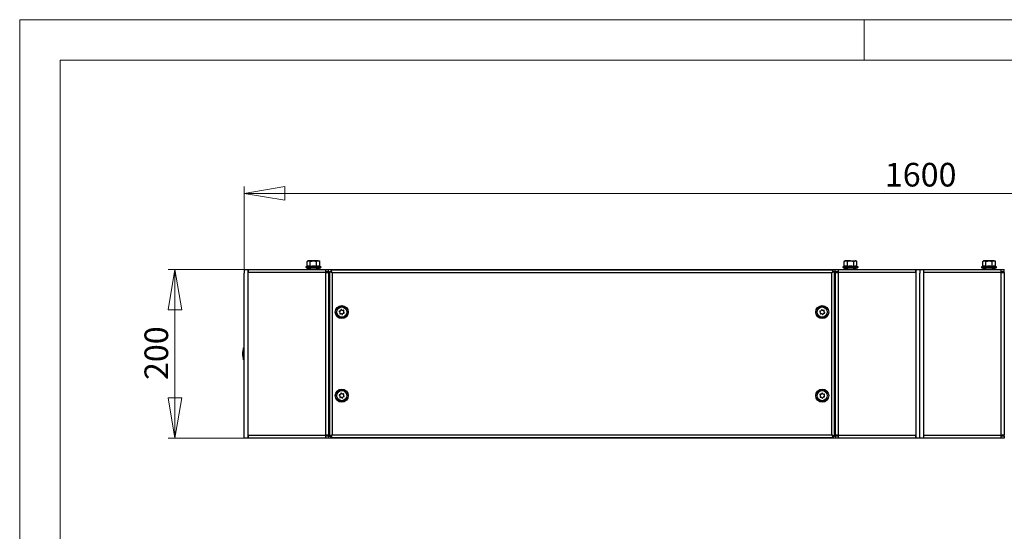
# Model space of a CAD drawing. Units: millimetres. Extents: x 0 to 420, y 0 to 297.
# Drawn here: x 0 to 146, y 221 to 297 of the extents above; entities that cross this region are included whole.
import ezdxf

# ---------------------------------------------------------------- set-up
doc = ezdxf.new("R2010")
doc.units = ezdxf.units.MM
doc.styles.add('SLDTEXTSTYLE0', font='TXT', dxfattribs={"width": 0.75})
doc.dimstyles.new('SLDDIMSTYLE0', dxfattribs={"dimtxt": 3.5, "dimasz": 6, "dimexe": 0, "dimexo": 0.0625, "dimgap": 0.875, "dimtad": 1, "dimdec": 1, "dimlfac": 8, "dimrnd": 1e-09, "dimzin": 12, "dimdsep": 46, "dimtxsty": 'SLDTEXTSTYLE0', "dimblk1": 'CLOSED', "dimblk2": 'CLOSED', "dimsah": 1, "dimcen": 0.09, "dimadec": 0, "dimazin": 3, "dimtfac": 1, "dimtdec": 1, "dimtofl": 0, "dimtmove": 0, "dimatfit": 3, "dimldrblk": 'CLOSED', "dimfxl": 1, "dimfrac": 2, "dimtolj": 1, "dimtzin": 12, "dimarcsym": 0})

# ---------------------------------------------------------------- blocks, each defined once
blk = doc.blocks.new('_Closed')
at = {"color": 0, "linetype": 'ByBlock', "lineweight": -2}
for p, q in [((-1, 0.166667), (0, 0)), ((-1, 0.166667), (-1, -0.166667)), ((0, 0), (-1, -0.166667)), ((0, 0), (-1, 0))]:
    blk.add_line(p, q, dxfattribs=at)
blk = doc.blocks.new('_D')
at = {"color": 7, "linetype": 'Continuous', "lineweight": 18}
for p, q in [((120.73, 260.02), (21.98, 260.02)), ((22.98, 260.02), (22.98, 235.02)), ((120.73, 235.02), (21.98, 235.02))]:
    blk.add_line(p, q, dxfattribs=at)
at = {"color": 7, "linetype": 'Continuous', "lineweight": 18, "xscale": 6, "yscale": 6}
for p, rotation in [((22.98, 260.02, -21.56), 90), ((22.98, 235.02, -21.56), 270)]:
    blk.add_blockref('_Closed', p, dxfattribs=dict(at, rotation=rotation))
at = {"color": 7, "linetype": 'Continuous', "lineweight": 18, "insert": (18.47, 243.65), "char_height": 3.5, "attachment_point": 1, "rotation": 90, "style": 'SLDTEXTSTYLE0'}
blk.add_mtext('200', dxfattribs=at)
blk = doc.blocks.new('_D_1')
at = {"color": 7, "linetype": 'Continuous', "lineweight": 18}
for p, q in [((33.23, 260.02), (33.23, 272.29)), ((33.23, 271.29), (233.23, 271.29)), ((233.23, 260.02), (233.23, 272.29))]:
    blk.add_line(p, q, dxfattribs=at)
at = {"color": 7, "linetype": 'Continuous', "lineweight": 18, "xscale": 6, "yscale": 6, "rotation": 180}
blk.add_blockref('_Closed', (33.23, 271.29, -21.56), dxfattribs=at)
at = {"color": 7, "linetype": 'Continuous', "lineweight": 18, "xscale": 6, "yscale": 6}
blk.add_blockref('_Closed', (233.23, 271.29, -21.56), dxfattribs=at)
at = {"color": 7, "linetype": 'Continuous', "lineweight": 18, "insert": (128.06, 275.8), "char_height": 3.5, "attachment_point": 1, "style": 'SLDTEXTSTYLE0'}
blk.add_mtext('1600', dxfattribs=at)

msp = doc.modelspace()

# ---------------------------------------------------------------- linework, layer by layer
at = {"color": 7, "linetype": 'Continuous', "lineweight": 18}
for p, q in [((0, 0), (0, 297)), ((0, 297), (420, 297)), ((125, 291), (125, 297)), ((6, 291), (414.015, 291)), ((6, 291), (6, 6))]:
    msp.add_line(p, q, dxfattribs=at)
at = {"color": 7, "linetype": 'Continuous', "lineweight": 25}
for p, q in [((42.665, 261.287), (42.54, 261.214)), ((42.54, 261.214), (42.774, 261.287)), ((42.54, 260.516), (42.54, 261.214)), ((42.774, 261.287), (42.665, 261.287)), ((43.478, 261.287), (42.774, 261.287)), ((43.009, 261.214), (43.478, 261.287)), ((43.009, 260.516), (43.009, 261.214)), ((44.181, 261.287), (43.478, 261.287)), ((43.947, 260.516), (43.947, 261.214)), ((44.181, 261.287), (44.29, 261.287)), ((44.416, 261.214), (44.29, 261.287)), ((44.416, 260.516), (44.416, 261.214)), ((122.165, 261.287), (122.04, 261.214)), ((122.04, 261.214), (122.274, 261.287)), ((122.04, 260.516), (122.04, 261.214)), ((122.274, 261.287), (122.165, 261.287)), ((122.978, 261.287), (122.274, 261.287)), ((122.509, 260.516), (122.509, 261.214)), ((122.978, 261.287), (123.681, 261.287)), ((123.447, 261.214), (123.681, 261.287)), ((123.447, 260.516), (123.447, 261.214)), ((123.79, 261.287), (123.681, 261.287)), ((123.916, 261.214), (123.79, 261.287)), ((123.916, 260.516), (123.916, 261.214)), ((142.665, 261.287), (142.54, 261.214)), ((142.54, 261.214), (142.774, 261.287)), ((142.54, 260.516), (142.54, 261.214)), ((142.774, 261.287), (142.665, 261.287)), ((143.478, 261.287), (142.774, 261.287)), ((143.009, 261.214), (143.478, 261.287)), ((143.009, 260.516), (143.009, 261.214)), ((144.181, 261.287), (143.478, 261.287)), ((143.947, 260.516), (143.947, 261.214)), ((144.181, 261.287), (144.29, 261.287)), ((144.416, 261.214), (144.29, 261.287)), ((144.416, 260.516), (144.416, 261.214)), ((33.228, 260.024), (33.228, 259.487)), ((33.228, 260.024), (33.765, 260.024)), ((33.228, 235.562), (33.228, 259.487)), ((33.765, 260.024), (33.765, 235.024)), ((33.765, 260.024), (33.853, 260.024)), ((33.853, 260.024), (45.29, 260.024)), ((33.853, 259.587), (33.853, 260.024)), ((45.29, 259.587), (33.853, 259.587)), ((42.489, 260.451), (42.402, 260.42)), ((42.428, 260.274), (44.387, 260.274)), ((42.622, 260.046), (42.637, 260.099)), ((42.622, 260.046), (42.64, 260.072)), ((42.728, 260.046), (42.622, 260.046)), ((42.669, 260.143), (42.637, 260.099)), ((42.637, 260.099), (42.728, 260.046)), ((42.669, 260.143), (42.759, 260.09)), ((42.759, 260.09), (42.728, 260.046)), ((42.784, 260.087), (42.759, 260.09)), ((42.784, 260.087), (42.784, 260.024)), ((42.784, 260.087), (42.828, 260.087)), ((42.828, 260.024), (42.828, 260.087)), ((42.978, 260.274), (42.978, 260.024)), ((43.978, 260.024), (43.978, 260.274)), ((44.128, 260.024), (44.128, 260.087)), ((44.171, 260.087), (44.128, 260.087)), ((44.171, 260.087), (44.315, 260.087)), ((44.171, 260.024), (44.171, 260.087)), ((44.197, 260.09), (44.287, 260.143)), ((44.197, 260.09), (44.302, 260.09)), ((44.197, 260.021), (44.228, 260.065)), ((44.228, 260.065), (44.334, 260.065)), ((44.297, 260.024), (44.228, 260.065)), ((44.287, 260.143), (44.302, 260.09)), ((44.287, 260.143), (44.318, 260.099)), ((44.334, 260.065), (44.319, 260.044)), ((44.334, 260.065), (44.322, 260.024)), ((44.387, 260.274), (44.528, 260.274)), ((44.553, 260.42), (44.467, 260.451)), ((45.29, 259.587), (45.29, 260.024)), ((45.29, 260.024), (45.728, 260.024)), ((45.29, 259.712), (45.728, 259.712)), ((45.29, 235.462), (45.29, 259.587)), ((45.29, 259.587), (45.728, 259.587)), ((45.728, 259.712), (45.728, 260.024)), ((45.728, 259.587), (45.728, 235.462)), ((45.753, 258.712), (45.753, 259.643)), ((45.753, 259.643), (45.853, 259.643)), ((45.853, 259.703), (46.04, 259.703)), ((45.853, 259.703), (45.853, 235.346)), ((120.406, 259.899), (46.049, 259.899)), ((46.049, 259.899), (46.049, 259.712)), ((46.107, 259.643), (46.149, 259.643)), ((120.228, 259.524), (46.228, 259.524)), ((46.228, 259.524), (46.228, 235.524)), ((120.228, 235.524), (120.228, 259.524)), ((120.349, 259.643), (120.306, 259.643)), ((120.406, 259.712), (120.406, 259.899)), ((120.603, 259.703), (120.415, 259.703)), ((120.603, 235.346), (120.603, 259.703)), ((120.703, 259.643), (120.603, 259.643)), ((120.703, 259.643), (120.703, 258.712)), ((120.728, 260.024), (121.165, 260.024)), ((120.728, 259.712), (120.728, 260.024)), ((120.728, 259.712), (121.165, 259.712)), ((120.728, 235.462), (120.728, 259.587)), ((120.728, 259.587), (121.165, 259.587)), ((121.165, 260.024), (121.165, 259.587)), ((121.165, 260.024), (132.603, 260.024)), ((132.603, 259.587), (121.165, 259.587)), ((121.165, 259.587), (121.165, 235.462)), ((121.989, 260.451), (121.902, 260.42)), ((121.928, 260.274), (122.978, 260.274)), ((122.122, 260.046), (122.137, 260.099)), ((122.122, 260.046), (122.14, 260.072)), ((122.228, 260.046), (122.122, 260.046)), ((122.169, 260.143), (122.137, 260.099)), ((122.137, 260.099), (122.228, 260.046)), ((122.169, 260.143), (122.259, 260.09)), ((122.259, 260.09), (122.228, 260.046)), ((122.284, 260.087), (122.259, 260.09)), ((122.284, 260.087), (122.284, 260.024)), ((122.284, 260.087), (122.328, 260.087)), ((122.328, 260.024), (122.328, 260.087)), ((122.478, 260.274), (122.478, 260.024)), ((122.978, 260.274), (124.028, 260.274)), ((123.478, 260.024), (123.478, 260.274)), ((123.628, 260.024), (123.628, 260.087)), ((123.671, 260.087), (123.628, 260.087)), ((123.671, 260.024), (123.671, 260.087)), ((123.671, 260.087), (123.815, 260.087)), ((123.697, 260.09), (123.787, 260.143)), ((123.697, 260.09), (123.802, 260.09)), ((123.697, 260.021), (123.728, 260.065)), ((123.728, 260.065), (123.834, 260.065)), ((123.797, 260.024), (123.728, 260.065)), ((123.787, 260.143), (123.802, 260.09)), ((123.787, 260.143), (123.818, 260.099)), ((123.834, 260.065), (123.822, 260.024)), ((123.834, 260.065), (123.823, 260.049)), ((124.053, 260.42), (123.967, 260.451)), ((132.603, 260.024), (132.603, 259.587)), ((132.603, 260.024), (132.69, 260.024)), ((132.69, 235.024), (132.69, 260.024)), ((132.69, 260.024), (133.228, 260.024)), ((133.228, 260.024), (133.228, 259.487)), ((133.228, 260.024), (133.765, 260.024)), ((133.228, 235.562), (133.228, 259.487)), ((133.765, 260.024), (133.765, 235.024)), ((133.765, 260.024), (133.853, 260.024)), ((133.853, 260.024), (145.29, 260.024)), ((133.853, 259.587), (133.853, 260.024)), ((145.29, 259.587), (133.853, 259.587)), ((142.489, 260.451), (142.402, 260.42)), ((142.428, 260.274), (144.387, 260.274)), ((142.622, 260.046), (142.637, 260.099)), ((142.622, 260.046), (142.64, 260.072)), ((142.728, 260.046), (142.622, 260.046)), ((142.669, 260.143), (142.637, 260.099)), ((142.637, 260.099), (142.728, 260.046)), ((142.669, 260.143), (142.759, 260.09)), ((142.759, 260.09), (142.728, 260.046)), ((142.784, 260.087), (142.759, 260.09)), ((142.784, 260.087), (142.784, 260.024)), ((142.784, 260.087), (142.828, 260.087)), ((142.828, 260.024), (142.828, 260.087)), ((142.978, 260.274), (142.978, 260.024)), ((143.978, 260.024), (143.978, 260.274)), ((144.128, 260.024), (144.128, 260.087)), ((144.171, 260.087), (144.128, 260.087)), ((144.171, 260.087), (144.315, 260.087)), ((144.171, 260.024), (144.171, 260.087)), ((144.197, 260.09), (144.287, 260.143)), ((144.197, 260.09), (144.302, 260.09)), ((144.197, 260.021), (144.228, 260.065)), ((144.228, 260.065), (144.334, 260.065)), ((144.297, 260.024), (144.228, 260.065)), ((144.287, 260.143), (144.302, 260.09)), ((144.287, 260.143), (144.318, 260.099)), ((144.334, 260.065), (144.322, 260.024)), ((144.334, 260.065), (144.323, 260.049)), ((144.387, 260.274), (144.528, 260.274)), ((144.553, 260.42), (144.467, 260.451)), ((145.29, 259.587), (145.29, 260.024)), ((145.29, 260.024), (145.728, 260.024)), ((145.29, 259.712), (145.728, 259.712)), ((145.29, 235.462), (145.29, 259.587)), ((145.29, 259.587), (145.728, 259.587)), ((145.728, 259.712), (145.728, 260.024)), ((145.728, 259.587), (145.728, 235.462)), ((45.728, 258.712), (45.753, 258.712)), ((45.753, 236.337), (45.753, 258.712)), ((120.703, 258.712), (120.703, 236.337)), ((120.703, 258.712), (120.728, 258.712)), ((145.728, 258.712), (145.753, 258.712)), ((47.412, 253.584), (47.382, 253.721)), ((47.428, 253.867), (47.532, 253.962)), ((47.681, 253.995), (47.815, 253.953)), ((47.919, 253.84), (47.949, 253.702)), ((118.537, 253.583), (118.507, 253.721)), ((118.553, 253.867), (118.656, 253.962)), ((118.806, 253.995), (118.94, 253.953)), ((119.043, 253.84), (119.074, 253.703)), ((47.65, 253.428), (47.515, 253.471)), ((47.903, 253.556), (47.799, 253.461)), ((118.775, 253.428), (118.641, 253.471)), ((119.028, 253.557), (118.924, 253.462)), ((33.228, 248.424), (33.103, 248.424)), ((33.103, 246.624), (33.103, 248.424)), ((33.103, 246.624), (33.228, 246.624)), ((47.416, 241.201), (47.381, 241.337)), ((47.423, 241.485), (47.524, 241.583)), ((47.659, 241.053), (47.523, 241.091)), ((47.672, 241.621), (47.808, 241.582)), ((47.908, 241.189), (47.807, 241.091)), ((47.914, 241.473), (47.949, 241.336)), ((118.519, 241.253), (118.512, 241.393)), ((118.582, 241.53), (118.7, 241.606)), ((118.727, 241.06), (118.602, 241.124)), ((118.853, 241.614), (118.978, 241.549)), ((118.999, 241.144), (118.88, 241.068)), ((119.061, 241.421), (119.068, 241.28)), ((45.753, 236.337), (45.728, 236.337)), ((45.753, 235.406), (45.753, 236.337)), ((120.728, 236.337), (120.703, 236.337)), ((120.703, 236.337), (120.703, 235.406)), ((145.753, 236.337), (145.728, 236.337)), ((33.228, 235.024), (33.228, 235.562)), ((33.765, 235.024), (33.228, 235.024)), ((33.853, 235.024), (33.765, 235.024)), ((33.853, 235.024), (33.853, 235.462)), ((33.853, 235.462), (45.29, 235.462)), ((45.29, 235.024), (33.853, 235.024)), ((45.728, 235.462), (45.29, 235.462)), ((45.29, 235.024), (45.29, 235.462)), ((45.728, 235.337), (45.29, 235.337)), ((45.728, 235.024), (45.29, 235.024)), ((45.728, 235.337), (45.728, 235.024)), ((45.753, 235.406), (45.853, 235.406)), ((45.853, 235.346), (46.04, 235.346)), ((46.049, 235.149), (46.049, 235.337)), ((46.049, 235.149), (120.406, 235.149)), ((46.107, 235.406), (46.149, 235.406)), ((46.228, 235.524), (120.228, 235.524)), ((120.349, 235.406), (120.307, 235.406)), ((120.406, 235.337), (120.406, 235.149)), ((120.603, 235.346), (120.415, 235.346)), ((120.703, 235.406), (120.603, 235.406)), ((121.165, 235.462), (120.728, 235.462)), ((120.728, 235.337), (120.728, 235.024)), ((121.165, 235.337), (120.728, 235.337)), ((121.165, 235.024), (120.728, 235.024)), ((121.165, 235.462), (132.603, 235.462)), ((121.165, 235.462), (121.165, 235.024)), ((132.603, 235.024), (121.165, 235.024)), ((132.603, 235.462), (132.603, 235.024)), ((132.69, 235.024), (132.603, 235.024)), ((133.228, 235.024), (132.69, 235.024)), ((133.228, 235.024), (133.228, 235.562)), ((133.765, 235.024), (133.228, 235.024)), ((133.853, 235.024), (133.765, 235.024)), ((133.853, 235.024), (133.853, 235.462)), ((133.853, 235.462), (145.29, 235.462)), ((145.29, 235.024), (133.853, 235.024)), ((145.29, 235.024), (145.29, 235.462)), ((145.728, 235.462), (145.29, 235.462)), ((145.728, 235.337), (145.29, 235.337)), ((145.728, 235.024), (145.29, 235.024)), ((145.728, 235.337), (145.728, 235.024))]:
    msp.add_line(p, q, dxfattribs=at)
at = {"color": 8, "linetype": 'Continuous', "lineweight": 25}
for p, q in [((42.402, 260.42), (44.409, 260.42)), ((44.409, 260.42), (44.553, 260.42)), ((121.902, 260.42), (122.978, 260.42)), ((122.978, 260.42), (124.053, 260.42)), ((142.402, 260.42), (144.409, 260.42)), ((144.409, 260.42), (144.553, 260.42))]:
    msp.add_line(p, q, dxfattribs=at)
at = {"color": 7, "linetype": 'Continuous', "lineweight": 25, "flags": 128}
for points in [[(42.774, 261.287), (42.791, 261.286), (43.009, 261.214)], [(43.478, 261.287), (43.511, 261.286), (43.947, 261.214)], [(43.947, 261.214), (43.998, 261.241), (44.181, 261.287)], [(44.181, 261.287), (44.239, 261.282), (44.416, 261.214)], [(122.274, 261.287), (122.291, 261.286), (122.509, 261.214)], [(122.509, 261.214), (122.612, 261.241), (122.978, 261.287)], [(122.978, 261.287), (123.093, 261.282), (123.447, 261.214)], [(123.681, 261.287), (123.698, 261.286), (123.916, 261.214)], [(142.774, 261.287), (142.791, 261.286), (143.009, 261.214)], [(143.478, 261.287), (143.511, 261.286), (143.947, 261.214)], [(143.947, 261.214), (143.998, 261.241), (144.181, 261.287)], [(144.181, 261.287), (144.239, 261.282), (144.416, 261.214)], [(42.54, 260.516), (42.77, 260.559), (43.009, 260.516)], [(42.622, 260.046), (42.63, 260.03), (42.64, 260.024)], [(42.784, 260.024), (42.755, 260.03), (42.728, 260.046)], [(43.009, 260.516), (43.47, 260.559), (43.947, 260.516)], [(43.947, 260.516), (44.178, 260.559), (44.416, 260.516)], [(44.228, 260.065), (44.201, 260.081), (44.171, 260.087)], [(44.315, 260.087), (44.326, 260.081), (44.334, 260.065)], [(46.228, 259.524), (46.183, 259.668), (46.138, 259.79), (46.094, 259.871), (46.049, 259.899)], [(46.228, 259.524), (46.228, 259.524)], [(120.406, 259.899), (120.366, 259.876), (120.326, 259.81), (120.286, 259.708), (120.246, 259.584), (120.228, 259.524)], [(122.04, 260.516), (122.27, 260.559), (122.509, 260.516)], [(122.122, 260.046), (122.13, 260.03), (122.14, 260.024)], [(122.284, 260.024), (122.255, 260.03), (122.228, 260.046)], [(122.509, 260.516), (122.97, 260.559), (123.447, 260.516)], [(123.447, 260.516), (123.678, 260.559), (123.916, 260.516)], [(123.728, 260.065), (123.701, 260.081), (123.671, 260.087)], [(123.815, 260.087), (123.826, 260.081), (123.834, 260.065)], [(142.54, 260.516), (142.77, 260.559), (143.009, 260.516)], [(142.622, 260.046), (142.63, 260.03), (142.64, 260.024)], [(142.784, 260.024), (142.755, 260.03), (142.728, 260.046)], [(143.009, 260.516), (143.47, 260.559), (143.947, 260.516)], [(143.947, 260.516), (144.178, 260.559), (144.416, 260.516)], [(144.228, 260.065), (144.201, 260.081), (144.171, 260.087)], [(144.315, 260.087), (144.326, 260.081), (144.334, 260.065)], [(47.728, 252.928), (47.712, 252.885), (47.699, 252.874), (47.687, 252.867), (47.676, 252.864), (47.666, 252.864), (47.656, 252.864), (47.645, 252.867), (47.632, 252.873), (47.615, 252.888), (47.603, 252.921), (47.603, 252.928)], [(118.853, 252.928), (118.837, 252.885), (118.824, 252.874), (118.812, 252.867), (118.801, 252.864), (118.791, 252.864), (118.781, 252.864), (118.77, 252.867), (118.757, 252.873), (118.74, 252.888), (118.728, 252.921), (118.728, 252.928)], [(47.728, 240.553), (47.712, 240.51), (47.699, 240.499), (47.687, 240.492), (47.676, 240.489), (47.666, 240.489), (47.656, 240.489), (47.645, 240.492), (47.632, 240.498), (47.615, 240.513), (47.603, 240.546), (47.603, 240.553)], [(118.853, 240.553), (118.837, 240.51), (118.824, 240.499), (118.812, 240.492), (118.801, 240.489), (118.791, 240.489), (118.781, 240.489), (118.77, 240.492), (118.757, 240.498), (118.74, 240.513), (118.728, 240.546), (118.728, 240.553)], [(46.228, 235.524), (46.09, 235.457), (45.97, 235.398), (45.889, 235.363), (45.855, 235.348), (45.853, 235.346)], [(46.049, 235.149), (46.094, 235.178), (46.138, 235.259), (46.183, 235.381), (46.228, 235.524)], [(120.228, 235.524), (120.228, 235.524)], [(120.228, 235.524), (120.268, 235.395), (120.308, 235.281), (120.348, 235.198), (120.388, 235.154), (120.406, 235.149)]]:
    msp.add_lwpolyline(points, dxfattribs=at)
at = {"color": 7, "linetype": 'Continuous', "lineweight": 25}
for centre, radius in [((47.665, 253.712), 0.969), ((47.665, 253.712), 0.75), ((118.79, 253.712), 0.969), ((118.79, 253.712), 0.75), ((47.665, 241.337), 0.969), ((47.665, 241.337), 0.75), ((118.79, 241.337), 0.969), ((118.79, 241.337), 0.75)]:
    msp.add_circle(centre, radius, dxfattribs=at)
for centre, radius, start, end in [((42.428, 260.349), 0.075, 110, 270), ((42.466, 260.521), 0.0735, 287.85122, 356.24027), ((42.736, 259.834), 0.665, 68.16332, 111.83668), ((42.828, 259.962), 0.125, 30, 90), ((42.929, 260.51), 0.0798, 312.72496, 4.66343), ((43.478, 257.923), 2.576, 78.93432, 101.06568), ((44.023, 260.509), 0.0767, 174.20842, 228.40319), ((44.22, 259.829), 0.67, 68.33271, 111.66729), ((44.128, 259.962), 0.125, 90, 150), ((44.49, 260.522), 0.0744, 184.24349, 251.66503), ((44.528, 260.349), 0.075, 270, 70), ((45.253, 259.549), 0.163, 13.34236, 76.65764), ((45.253, 259.549), 0.475, 4.52806, 20.00519), ((42.328, 251.822), 8.633, 63.14698, 65.90398), ((43.211, 256.546), 4.24, 44.63244, 48.13317), ((45.924, 259.414), 0.323, 20.0171, 67.21729), ((120.542, 259.404), 0.337, 113.75391, 159.0117), ((121.946, 257.909), 2.359, 130.4698, 136.76458), ((122.534, 255.166), 4.931, 113.06037, 117.88867), ((121.203, 259.549), 0.475, 159.99481, 175.47194), ((121.203, 259.549), 0.163, 103.34236, 166.65764), ((121.928, 260.349), 0.075, 110, 270), ((121.966, 260.521), 0.0735, 287.85122, 356.24027), ((122.236, 259.834), 0.665, 68.16332, 111.83668), ((122.328, 259.962), 0.125, 30, 90), ((122.432, 260.509), 0.0767, 311.59681, 5.79158), ((122.978, 257.923), 2.576, 78.93432, 101.06568), ((123.523, 260.509), 0.0767, 174.20842, 228.40319), ((123.72, 259.829), 0.67, 68.33271, 111.66729), ((123.628, 259.962), 0.125, 90, 150), ((123.99, 260.522), 0.0744, 184.24349, 251.66503), ((124.028, 260.349), 0.075, 270, 70), ((142.428, 260.349), 0.075, 110, 270), ((142.466, 260.521), 0.0735, 287.85122, 356.24027), ((142.736, 259.834), 0.665, 68.16332, 111.83668), ((142.828, 259.962), 0.125, 30, 90), ((142.929, 260.51), 0.0798, 312.72496, 4.66343), ((143.478, 257.923), 2.576, 78.93432, 101.06568), ((144.023, 260.509), 0.0767, 174.20842, 228.40319), ((144.22, 259.829), 0.67, 68.33271, 111.66729), ((144.128, 259.962), 0.125, 90, 150), ((144.49, 260.522), 0.0744, 184.24349, 251.66503), ((144.528, 260.349), 0.075, 270, 70), ((145.253, 259.549), 0.163, 13.34236, 76.65764), ((145.253, 259.549), 0.475, 4.52806, 20.00519), ((47.665, 253.712), 0.786, 274.55818, 265.44182), ((47.363, 253.808), 0.0625, 61.93536, 262.99291), ((47.351, 253.714), 0.0313, 12.46413, 82.99291), ((47.407, 253.89), 0.0313, 241.93536, 312.46413), ((47.51, 253.985), 0.0312, 312.46413, 22.99291), ((47.597, 254.022), 0.0625, 1.93536, 202.99291), ((47.69, 254.025), 0.0313, 181.93536, 252.46413), ((47.825, 253.983), 0.0312, 252.46413, 322.99291), ((47.9, 253.926), 0.0625, 301.93536, 142.99291), ((47.949, 253.847), 0.0312, 121.93536, 192.46413), ((47.968, 253.616), 0.0625, 241.93536, 82.99291), ((47.98, 253.709), 0.0313, 192.46413, 262.99291), ((118.79, 253.712), 0.786, 274.55818, 265.44182), ((118.487, 253.807), 0.0625, 62.01499, 263.07255), ((118.476, 253.714), 0.0313, 12.54377, 83.07255), ((118.531, 253.89), 0.0313, 242.01499, 312.54377), ((118.635, 253.985), 0.0312, 312.54377, 23.07255), ((118.721, 254.022), 0.0625, 2.01499, 203.07255), ((118.815, 254.025), 0.0313, 182.01499, 252.54377), ((118.949, 253.983), 0.0312, 252.54377, 323.07255), ((119.024, 253.927), 0.0625, 302.01499, 143.07255), ((119.074, 253.847), 0.0312, 122.01499, 192.54377), ((119.093, 253.617), 0.0625, 242.01499, 83.07255), ((119.105, 253.71), 0.0312, 192.54377, 263.07255), ((47.431, 253.497), 0.0625, 121.93536, 322.99291), ((47.381, 253.577), 0.0312, 301.93536, 12.46413), ((47.506, 253.441), 0.0313, 72.46413, 142.99291), ((47.64, 253.399), 0.0313, 1.93536, 72.46413), ((47.734, 253.402), 0.0625, 181.93536, 22.99291), ((47.82, 253.438), 0.0313, 132.46413, 202.99291), ((47.924, 253.533), 0.0313, 61.93536, 132.46413), ((118.556, 253.497), 0.0625, 122.01499, 323.07255), ((118.507, 253.577), 0.0312, 302.01499, 12.54377), ((118.631, 253.441), 0.0313, 72.54377, 143.07255), ((118.766, 253.399), 0.0313, 2.01499, 72.54377), ((118.859, 253.402), 0.0625, 182.01499, 23.07255), ((118.946, 253.439), 0.0313, 132.54377, 203.07255), ((119.049, 253.534), 0.0313, 62.01499, 132.54377), ((38.08, 247.274), 5.109, 166.99067, 177.195), ((38.08, 247.774), 5.109, 182.805, 193.00933), ((47.665, 241.337), 0.786, 274.55818, 265.44182), ((118.79, 241.337), 0.786, 274.55818, 265.44182), ((47.36, 241.423), 0.0625, 63.74113, 264.79869), ((47.351, 241.33), 0.0313, 14.26991, 84.79869), ((47.438, 241.115), 0.0625, 123.74113, 324.79869), ((47.401, 241.507), 0.0313, 243.74113, 314.26991), ((47.386, 241.193), 0.0312, 303.74113, 14.26991), ((47.515, 241.061), 0.0313, 74.26991, 144.79869), ((47.502, 241.605), 0.0312, 314.26991, 24.79869), ((47.587, 241.645), 0.0625, 3.74113, 204.79869), ((47.681, 241.651), 0.0312, 183.74113, 254.26991), ((47.65, 241.023), 0.0313, 3.74113, 74.26991), ((47.744, 241.029), 0.0625, 183.74113, 24.79869), ((47.829, 241.068), 0.0313, 134.26991, 204.79869), ((47.816, 241.613), 0.0312, 254.26991, 324.79869), ((47.893, 241.558), 0.0625, 303.74113, 144.79869), ((47.929, 241.167), 0.0313, 63.74113, 134.26991), ((47.945, 241.481), 0.0312, 123.74113, 194.26991), ((47.971, 241.251), 0.0625, 243.74113, 84.79869), ((47.979, 241.344), 0.0313, 194.26991, 264.79869), ((118.508, 241.482), 0.0625, 52.32631, 253.38387), ((118.524, 241.165), 0.0625, 112.32631, 313.38387), ((118.481, 241.392), 0.0313, 2.85509, 73.38387), ((118.488, 241.251), 0.0312, 292.32631, 2.85509), ((118.565, 241.556), 0.0313, 232.32631, 302.85509), ((118.588, 241.096), 0.0313, 62.85509, 133.38387), ((118.683, 241.632), 0.0312, 302.85509, 13.38387), ((118.774, 241.654), 0.0625, 352.32631, 193.38387), ((118.713, 241.032), 0.0313, 352.32631, 62.85509), ((118.806, 241.02), 0.0625, 172.32631, 13.38387), ((118.867, 241.641), 0.0312, 172.32631, 242.85509), ((118.897, 241.041), 0.0313, 122.85509, 193.38387), ((118.993, 241.577), 0.0312, 242.85509, 313.38387), ((119.016, 241.118), 0.0313, 52.32631, 122.85509), ((119.057, 241.509), 0.0625, 292.32631, 133.38387), ((119.073, 241.192), 0.0625, 232.32631, 73.38387), ((119.093, 241.422), 0.0312, 112.32631, 182.85509), ((119.1, 241.282), 0.0313, 182.85509, 253.38387), ((45.253, 235.499), 0.162, 283.34236, 346.65764), ((45.253, 235.499), 0.475, 339.99481, 355.47194), ((42.528, 239.219), 5.228, 312.19796, 315.03643), ((45.924, 235.635), 0.323, 292.78271, 339.9829), ((122.642, 237.871), 3.367, 224.17851, 228.5871), ((123.43, 241.762), 7.011, 242.82802, 246.22294), ((120.522, 235.626), 0.311, 199.02629, 248.20809), ((121.203, 235.499), 0.475, 184.52806, 200.00519), ((121.203, 235.499), 0.163, 193.34236, 256.65764), ((145.253, 235.499), 0.163, 283.34236, 346.65764), ((145.253, 235.499), 0.475, 339.99481, 355.47194)]:
    msp.add_arc(centre, radius, start, end, dxfattribs=at)

# ---------------------------------------------------------------- dimensions: what is measured, and where the dimension line sits
at = {"color": 7, "linetype": 'Continuous', "lineweight": 18}
dim = msp.add_linear_dim(base=(233.228, 271.287), p1=(33.228, 260.024), p2=(233.228, 260.024), dimstyle='SLDDIMSTYLE0', dxfattribs=at)
dim.commit()
dim.dimension.update_dxf_attribs({"geometry": '_D_1', "text_midpoint": (133.228, 271.287), "dimtype": 160})
dim = msp.add_linear_dim(base=(22.978, 235.024), p1=(120.728, 260.024), p2=(120.728, 235.024), angle=90, dimstyle='SLDDIMSTYLE0', dxfattribs=at)
dim.commit()
dim.dimension.update_dxf_attribs({"geometry": '_D', "text_midpoint": (22.978, 247.524), "dimtype": 160})

doc.saveas('drawing.dxf')
